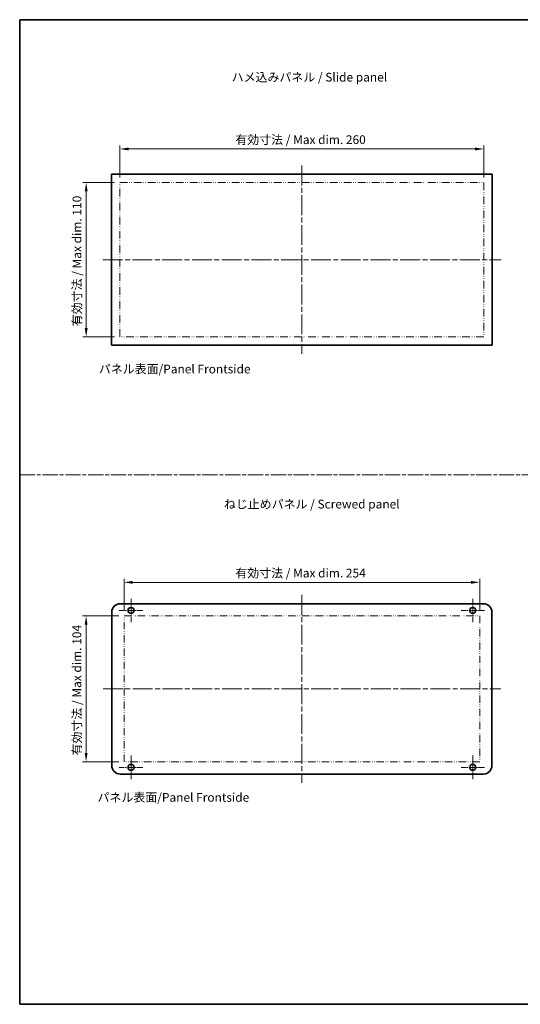
# Model space of a CAD drawing. Units: millimetres. Extents: x 36 to 5376, y 20 to 723.
# Drawn here: x 4397 to 4755, y 20 to 723 of the extents above; entities that cross this region are included whole.
import ezdxf

# ---------------------------------------------------------------- set-up
doc = ezdxf.new("R2010")
doc.units = ezdxf.units.MM
doc.header["$LTSCALE"] = 2.5
doc.linetypes.add('CHAIN', pattern=[0.3543, 0.2362, -0.0295, 0.0591, -0.0295])
doc.linetypes.add('DASH_DOUBLE_DOT', pattern=[0.4398, 0.24, -0.06, 0.0098, -0.06, 0.01, -0.06])
doc.layers.get('Defpoints').update_dxf_attribs({"lineweight": 25})
for name, color, linetype, lineweight in [('Border (ISO)', 7, 'Continuous', 35), ('Center Mark (ISO)', 131, 'Continuous', 18), ('Centerline (ISO)', 131, 'Continuous', 18), ('Dimension (ISO)', 7, 'Continuous', 18), ('Dimension (ISO) @ 1', 7, 'Continuous', 18), ('Sketch Geometry (ISO)', 7, 'Continuous', 18), ('Symbol (ISO)', 7, 'Continuous', 18), ('Visible (ISO)', 7, 'Continuous', 35)]:
    doc.layers.add(name, color=color, linetype=linetype, lineweight=lineweight)
doc.styles.add('Note Text (TK)', font='txt')
doc.dimstyles.new('Default - Method 1b (TK)', dxfattribs={"dimscale": 2.5, "dimtxt": 2.5, "dimasz": 2.5, "dimexe": 1, "dimexo": 1.5, "dimgap": 1, "dimtad": 1, "dimtoh": 1, "dimrnd": 1e-08, "dimdsep": 46, "dimtxsty": 'Note Text (TK)', "dimcen": 0.09, "dimdle": 5, "dimclrd": 100, "dimclre": 100, "dimclrt": 7, "dimadec": 1, "dimazin": 1, "dimtfac": 1, "dimtmove": 0, "dimatfit": 3, "dimfxl": 1, "dimtolj": 1, "dimlwd": -1, "dimlwe": -1, "dimarcsym": 0})

# ---------------------------------------------------------------- blocks, each defined once
blk = doc.blocks.new('図面枠 tk図枠')
at = {"layer": 'Border (ISO)'}
for p, q in [((14.5, 289), (405.5, 289)), ((14.5, 289), (14.5, 8)), ((14.5, 8), (405.5, 8))]:
    blk.add_line(p, q, dxfattribs=at)
blk = doc.blocks.new('*D110')
at = {"layer": 'Defpoints', "color": 0}
for p in [(4728.96, 630.27), (4468.96, 606.27), (4728.96, 606.27)]:
    blk.add_point(p, dxfattribs=at)
at = {"layer": 'Dimension (ISO)', "color": 100}
for p, q in [((4468.96, 610.02), (4468.96, 632.77)), ((4728.96, 610.02), (4728.96, 632.77)), ((4475.21, 630.27), (4722.71, 630.27))]:
    blk.add_line(p, q, dxfattribs=at)
for points in [[(4475.21, 631.31), (4475.21, 629.23), (4468.96, 630.27)], [(4722.71, 631.31), (4722.71, 629.23), (4728.96, 630.27)]]:
    blk.add_solid(points, dxfattribs=at)
at = {"layer": 'Dimension (ISO)', "color": 7, "insert": (4551.45, 636.89), "char_height": 6.25, "attachment_point": 4, "style": 'Note Text (TK)'}
blk.add_mtext('\\A1;有効寸法 / Max dim. 260', dxfattribs=at)
blk = doc.blocks.new('*D111')
at = {"layer": 'Defpoints', "color": 0}
for p in [(4468.96, 606.27), (4444.96, 496.27), (4468.96, 496.27)]:
    blk.add_point(p, dxfattribs=at)
at = {"layer": 'Dimension (ISO)', "color": 100}
for p, q in [((4465.21, 606.27), (4442.46, 606.27)), ((4444.96, 600.02), (4444.96, 502.52)), ((4465.21, 496.27), (4442.46, 496.27))]:
    blk.add_line(p, q, dxfattribs=at)
for points in [[(4443.92, 600.02), (4446.01, 600.02), (4444.96, 606.27)], [(4443.92, 502.52), (4446.01, 502.52), (4444.96, 496.27)]]:
    blk.add_solid(points, dxfattribs=at)
at = {"layer": 'Dimension (ISO)', "color": 7, "insert": (4438.34, 503.76), "char_height": 6.25, "attachment_point": 4, "rotation": 90, "style": 'Note Text (TK)'}
blk.add_mtext('\\A1;有効寸法 / Max dim. 110', dxfattribs=at)
blk = doc.blocks.new('*D101')
at = {"layer": 'Defpoints', "color": 0}
for p in [(4725.96, 321.06), (4471.96, 297.06), (4725.96, 297.06)]:
    blk.add_point(p, dxfattribs=at)
at = {"layer": 'Dimension (ISO)', "color": 100}
for p, q in [((4471.96, 300.81), (4471.96, 323.56)), ((4725.96, 300.81), (4725.96, 323.56)), ((4478.21, 321.06), (4719.71, 321.06))]:
    blk.add_line(p, q, dxfattribs=at)
for points in [[(4478.21, 322.1), (4478.21, 320.02), (4471.96, 321.06)], [(4719.71, 322.1), (4719.71, 320.02), (4725.96, 321.06)]]:
    blk.add_solid(points, dxfattribs=at)
at = {"layer": 'Dimension (ISO)', "color": 7, "insert": (4551.43, 327.68), "char_height": 6.25, "attachment_point": 4, "style": 'Note Text (TK)'}
blk.add_mtext('\\A1;有効寸法 / Max dim. 254', dxfattribs=at)
blk = doc.blocks.new('*D100')
at = {"layer": 'Defpoints', "color": 0}
for p in [(4471.96, 297.06), (4444.9, 193.06), (4471.96, 193.06)]:
    blk.add_point(p, dxfattribs=at)
at = {"layer": 'Dimension (ISO)', "color": 100}
for p, q in [((4468.21, 297.06), (4442.4, 297.06)), ((4444.9, 290.81), (4444.9, 199.31)), ((4468.21, 193.06), (4442.4, 193.06))]:
    blk.add_line(p, q, dxfattribs=at)
for points in [[(4443.86, 290.81), (4445.94, 290.81), (4444.9, 297.06)], [(4443.86, 199.31), (4445.94, 199.31), (4444.9, 193.06)]]:
    blk.add_solid(points, dxfattribs=at)
at = {"layer": 'Dimension (ISO)', "color": 7, "insert": (4438.28, 197.53), "char_height": 6.25, "attachment_point": 4, "rotation": 90, "style": 'Note Text (TK)'}
blk.add_mtext('\\A1;有効寸法 / Max dim. 104', dxfattribs=at)

msp = doc.modelspace()

# ---------------------------------------------------------------- linework, layer by layer
at = {"layer": 'Center Mark (ISO)', "linetype": 'CHAIN', "ltscale": 7.422766}
for p, q in [((4476.9643, 309.4082), (4476.9643, 292.7082)), ((4720.9643, 309.4082), (4720.9643, 292.7082)), ((4485.3143, 301.0582), (4468.6143, 301.0582)), ((4729.3143, 301.0582), (4712.6143, 301.0582)), ((4476.9643, 197.4082), (4476.9643, 180.7082)), ((4720.9643, 197.4082), (4720.9643, 180.7082)), ((4485.3143, 189.0582), (4468.6143, 189.0582)), ((4729.3143, 189.0582), (4712.6143, 189.0582))]:
    msp.add_line(p, q, dxfattribs=at)
at = {"layer": 'Centerline (ISO)', "linetype": 'CHAIN', "ltscale": 23.990969}
for p, q in [((4598.9643, 618.4733), (4598.9643, 484.0733)), ((4456.7643, 551.2733), (4741.1643, 551.2733)), ((4598.9643, 312.0582), (4598.9643, 178.0582)), ((4456.9643, 245.0582), (4740.9643, 245.0582))]:
    msp.add_line(p, q, dxfattribs=at)
at = {"layer": 'Sketch Geometry (ISO)', "color": 4, "linetype": 'DASH_DOUBLE_DOT', "lineweight": 18, "ltscale": 9.095043}
for p, q in [((4468.9643, 606.2733), (4728.9643, 606.2733)), ((4468.9643, 496.2733), (4468.9643, 606.2733)), ((4728.9643, 606.2733), (4728.9643, 496.2733)), ((4728.9643, 496.2733), (4468.9643, 496.2733))]:
    msp.add_line(p, q, dxfattribs=at)
at = {"layer": 'Sketch Geometry (ISO)', "color": 4, "linetype": 'CHAIN', "lineweight": 18, "ltscale": 18.404551}
msp.add_line((4397.4618, 397.771), (5375.5716, 397.771), dxfattribs=at)
at = {"layer": 'Sketch Geometry (ISO)', "color": 4, "linetype": 'DASH_DOUBLE_DOT', "lineweight": 18, "ltscale": 8.885158}
for p, q in [((4471.9643, 297.0582), (4725.9643, 297.0582)), ((4725.9643, 193.0582), (4471.9643, 193.0582))]:
    msp.add_line(p, q, dxfattribs=at)
at = {"layer": 'Sketch Geometry (ISO)', "color": 4, "linetype": 'DASH_DOUBLE_DOT', "lineweight": 18, "ltscale": 8.59895}
for p, q in [((4471.9643, 193.0582), (4471.9643, 297.0582)), ((4725.9643, 297.0582), (4725.9643, 193.0582))]:
    msp.add_line(p, q, dxfattribs=at)
at = {"layer": 'Visible (ISO)'}
for p, q in [((4463.0143, 612.2233), (4463.0143, 490.3233)), ((4463.0143, 612.2233), (4734.9143, 612.2233)), ((4734.9143, 612.2233), (4734.9143, 490.3233)), ((4463.0143, 490.3233), (4734.9143, 490.3233)), ((4469.2143, 305.8082), (4728.7143, 305.8082)), ((4463.2143, 299.8082), (4463.2143, 190.3082)), ((4734.7143, 299.8082), (4734.7143, 190.3082)), ((4469.2143, 184.3082), (4728.7143, 184.3082))]:
    msp.add_line(p, q, dxfattribs=at)
for centre in [(4476.9643, 301.0582), (4720.9643, 301.0582), (4476.9643, 189.0582), (4720.9643, 189.0582)]:
    msp.add_circle(centre, 2.1, dxfattribs=at)
for centre, start, end in [((4469.2143, 299.8082), 90, 180), ((4728.7143, 299.8082), 0, 90), ((4469.2143, 190.3082), 180, 270), ((4728.7143, 190.3082), 270, 0)]:
    msp.add_arc(centre, 6, start, end, dxfattribs=at)

# ---------------------------------------------------------------- block references
at = {"xscale": 2.5, "yscale": 2.5, "zscale": 2.5}
msp.add_blockref('図面枠 tk図枠', (4361.3936, 0), dxfattribs=at)

# ---------------------------------------------------------------- texts
at = {"layer": 'Symbol (ISO)', "color": 7, "char_height": 6.25, "attachment_point": 4, "line_spacing_factor": 1.5, "style": 'Note Text (TK)'}
for s, insert, width in [('{ハメ込みパネル / Slide panel}', (4548.8265, 680.6709), 114.766085), ('{ねじ止めパネル / Screwed panel}', (4543.2849, 376.0773), 129.751468)]:
    msp.add_mtext(s, dxfattribs=dict(at, insert=insert, width=width))
for insert in [(4453.983, 473.2722), (4453.0296, 167.6453)]:
    msp.add_mtext_dynamic_manual_height_columns('{\\fMS PGothic|b0|i0|c128|p50;パネル表面/Panel Frontside}', width=111.730208, gutter_width=1, heights=[0], dxfattribs=dict(at, insert=insert))

# ---------------------------------------------------------------- dimensions: what is measured, and where the dimension line sits
at = {"layer": 'Dimension (ISO) @ 1', "color": 100}
for base, p1, p2, picture, middle in [((4728.9643, 630.2733), (4468.9643, 606.2733), (4728.9643, 606.2733), '*D110', (4598.9643, 630.2733)), ((4725.9643, 321.0582), (4471.9643, 297.0582), (4725.9643, 297.0582), '*D101', (4598.9643, 321.0582))]:
    dim = msp.add_linear_dim(base=base, p1=p1, p2=p2, text='有効寸法 / Max dim. <>', dimstyle='Default - Method 1b (TK)', override={"dimscale": 1, "dimtxt": 6.25, "dimasz": 6.25, "dimexe": 2.5, "dimexo": 3.75, "dimgap": 2.5, "dimtoh": 0, "dimdec": 2, "dimcen": 0.225, "dimtp": 0, "dimtm": 0, "dimtdec": 2, "dimtix": 0, "dimtofl": 0, "dimtmove": 0, "dimatfit": 1}, dxfattribs=at)
    dim.commit()
    dim.dimension.update_dxf_attribs({"geometry": picture, "text_midpoint": middle, "dimtype": 128})
for base, p1, p2, picture, middle in [((4444.9643, 496.2733), (4468.9643, 606.2733), (4468.9643, 496.2733), '*D111', (4444.9643, 551.2733)), ((4444.9001, 193.0582), (4471.9643, 297.0582), (4471.9643, 193.0582), '*D100', (4444.9001, 245.0582))]:
    dim = msp.add_linear_dim(base=base, p1=p1, p2=p2, angle=270, text='有効寸法 / Max dim. <>', dimstyle='Default - Method 1b (TK)', override={"dimscale": 1, "dimtxt": 6.25, "dimasz": 6.25, "dimexe": 2.5, "dimexo": 3.75, "dimgap": 2.5, "dimtoh": 0, "dimdec": 2, "dimcen": 0.225, "dimtp": 0, "dimtm": 0, "dimtdec": 2, "dimtix": 0, "dimtofl": 0, "dimtmove": 0, "dimatfit": 1}, dxfattribs=at)
    dim.commit()
    dim.dimension.update_dxf_attribs({"geometry": picture, "text_midpoint": middle, "dimtype": 128})

doc.saveas('drawing.dxf')
